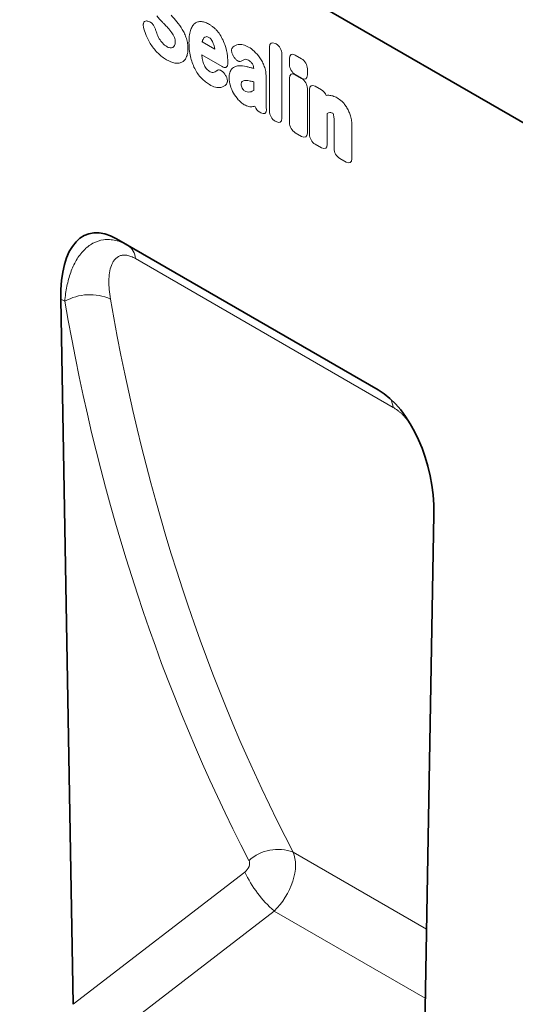
# Model space of a CAD drawing. Units: millimetres. Extents: x 75 to 2081, y 25 to 1460.
# Drawn here: x 643 to 754, y 205 to 424 of the extents above; entities that cross this region are included whole.
import ezdxf

# ---------------------------------------------------------------- set-up
doc = ezdxf.new("R2010")
doc.units = ezdxf.units.MM
doc.header["$LTSCALE"] = 5
doc.linetypes.add('SLD-Durchgehend', pattern=[0])
doc.layers.get('0').update_dxf_attribs({"color": 1})
doc.layers.add('133770', color=7, linetype='Continuous')
doc.layers.add('TANGENT EDGES', color=4, linetype='Continuous')

# ---------------------------------------------------------------- blocks, each defined once
blk = doc.blocks.new('1042620-M_C_ISOMETRIC VIEW')
at = {"layer": '133770', "linetype": 'SLD-Durchgehend', "lineweight": 35}
for p, q in [((794.86, 378.57), (210.45, 715.94)), ((665.06, 375.33), (723.31, 341.7)), ((665.06, 375.33), (667.62, 373.85)), ((652.62, 361.92), (655.37, 204.82)), ((732.99, 160.01), (735.75, 313.93))]:
    blk.add_line(p, q, dxfattribs=at)
for centre, major_axis, ratio, start_param, end_param in [((667.02, 351.1), (-8.34, 25.3), 0.464711, 5.803334, 7.265372), ((721.34, 319.74), (-4.85, 23.28), 0.582994, 4.341327, 5.803365)]:
    blk.add_ellipse(centre, major_axis=major_axis, ratio=ratio, start_param=start_param, end_param=end_param, dxfattribs=at)
at = {"layer": 'TANGENT EDGES', "linetype": 'SLD-Durchgehend', "lineweight": 18}
for p, q in [((794.86, 378.57), (210.45, 715.94)), ((671.99, 423.81), (672.24, 423.74)), ((684.13, 419.19), (686.94, 417.57)), ((699.13, 403.76), (699.13, 418.1)), ((700.41, 418.84), (700.61, 418.73)), ((688.57, 413.68), (684.04, 416.3)), ((691.24, 415.77), (691.21, 415.8)), ((701.89, 416.51), (701.89, 402.17)), ((703.59, 414.12), (703.59, 415.52)), ((704.87, 416.26), (706.28, 415.44)), ((695.61, 413.28), (695.61, 413.29)), ((707.57, 413.22), (707.57, 411.83)), ((689.1, 412.11), (689.16, 412.03)), ((695.61, 408.4), (695.61, 410.3)), ((698.36, 411.52), (698.36, 406.01)), ((703.58, 401.19), (703.58, 411.13)), ((706.28, 411.09), (704.87, 411.9)), ((704.87, 411.87), (706.28, 411.06)), ((707.56, 408.84), (707.56, 398.9)), ((708.02, 398.63), (708.02, 408.58)), ((709.3, 409.32), (710.72, 408.5)), ((697.16, 403.42), (696.96, 403.53)), ((700.61, 401.43), (700.41, 401.54)), ((712, 403.24), (712, 396.34)), ((713.5, 395.47), (713.5, 401.59)), ((717.48, 400.5), (717.48, 393.17)), ((706.28, 398.16), (704.87, 398.97)), ((710.72, 395.6), (709.3, 396.41)), ((716.2, 392.43), (714.78, 393.25)), ((667.62, 373.85), (723.39, 341.65)), ((726.65, 337.79), (669.24, 370.94)), ((653.51, 361.41), (652.62, 361.92)), ((704.37, 238.7), (734.09, 221.54)), ((655.37, 204.82), (693.62, 234.27)), ((700.15, 225.6), (660.78, 195.29)), ((700.15, 225.6), (733.82, 206.16))]:
    blk.add_line(p, q, dxfattribs=at)
for centre, radius, start, end in [((665.61, 370.82), 3.63, 1.7556, 56.3214), ((659.12, 351.55), 11.34, 66.1626, 119.6053), ((722.04, 337.38), 4.63, 5.0904, 29.4989), ((700.96, 229.86), 9.47, 68.8524, 132.5145), ((718.15, 245.93), 27.15, 205.4191, 228.4726)]:
    blk.add_arc(centre, radius, start, end, dxfattribs=at)
for centre, major_axis, ratio, start_param, end_param in [((700.69, 416.88), (-1.2, 2.07), 0.482008, 5.587631, 6.978858), ((700.33, 417.09), (-1, 1.73), 0.691626, 4.0169, 5.408127), ((705.15, 414.29), (-1.2, 2.07), 0.482008, 5.587631, 6.978858), ((706.01, 413.8), (-1, 1.73), 0.691626, 4.0169, 5.408127), ((705.15, 413.55), (-1, 1.73), 0.691626, 0.875307, 2.266534), ((705.15, 409.91), (-1.2, 2.07), 0.482008, 5.587631, 6.978858), ((706.01, 413.05), (-1.2, 2.07), 0.482008, 2.446038, 3.837265), ((706, 409.42), (-1, 1.73), 0.691626, 4.0169, 5.408127), ((709.58, 407.35), (-1.2, 2.07), 0.482008, 5.587631, 6.978858), ((710.44, 406.86), (-1, 1.73), 0.691626, 4.560845, 5.408127), ((697.21, 405.19), (-0.96, 1.76), 0.679773, 1.381383, 2.301907), ((700.69, 403.18), (-1, 1.73), 0.691626, 0.875307, 2.266534), ((700.33, 403.39), (-1.2, 2.07), 0.482008, 2.446038, 3.837265), ((705.15, 400.61), (-1, 1.73), 0.691626, 0.875307, 2.266534), ((706, 400.12), (-1.2, 2.07), 0.482008, 2.446038, 3.837265), ((709.58, 398.05), (-1, 1.73), 0.691626, 0.875307, 2.266534), ((710.44, 397.56), (-1.2, 2.07), 0.482008, 2.446038, 3.837265), ((715.06, 394.89), (-1, 1.73), 0.691626, 0.875307, 2.266534), ((715.92, 394.39), (-1.2, 2.07), 0.482008, 2.446038, 3.837265), ((1245.78, 680.08), (456.25, 548.07), 0.681614, 2.616176, 2.862932), ((1241.19, 683.74), (460, 555.25), 0.680613, 2.614374, 2.861129), ((697.61, 231.94), (5.24, 8.52), 0.599806, 4.292842, 5.904454), ((693.03, 235.59), (1.29, 1.55), 0.680613, 4.39111, 6.002722)]:
    blk.add_ellipse(centre, major_axis=major_axis, ratio=ratio, start_param=start_param, end_param=end_param, dxfattribs=at)
for points, knots in [([(671.07, 422.47), (671.04, 422.59), (671.02, 422.7), (671, 422.91), (671, 423.01), (671.01, 423.21), (671.03, 423.3), (671.08, 423.46), (671.11, 423.54), (671.24, 423.73), (671.37, 423.81), (671.58, 423.86), (671.66, 423.87), (671.82, 423.85), (671.9, 423.84), (671.99, 423.81)], [0, 0, 0, 0, 0.125, 0.125, 0.25, 0.25, 0.375, 0.375, 0.5, 0.5, 0.75, 0.75, 0.875, 0.875, 1, 1, 1, 1]), ([(672.24, 423.74), (672.4, 423.69), (672.56, 423.61), (672.88, 423.39), (673.03, 423.24), (673.24, 422.99), (673.31, 422.9), (673.43, 422.71), (673.48, 422.61), (673.63, 422.31), (673.71, 422.1), (673.76, 421.89)], [0, 0, 0, 0, 0.25, 0.25, 0.5, 0.5, 0.625, 0.625, 0.75, 0.75, 1, 1, 1, 1]), ([(676.46, 422.36), (676.35, 422.48), (676.24, 422.6), (676.13, 422.71), (676.02, 422.83), (675.91, 422.94), (675.8, 423.06), (675.62, 423.25), (675.44, 423.43), (675.26, 423.62)], [0, 0, 0, 0, 0.000503483, 0.000503483, 0.000503483, 0.001006966, 0.001006966, 0.001006966, 0.001827225, 0.001827225, 0.001827225, 0.001827225]), ([(681.51, 421.74), (681.62, 422.07), (681.74, 422.37), (682.06, 422.9), (682.24, 423.12), (682.47, 423.3)], [0, 0, 0, 0, 0.5, 0.5, 1, 1, 1, 1]), ([(682.47, 423.3), (682.67, 423.46), (682.9, 423.58), (683.4, 423.72), (683.68, 423.74), (683.97, 423.71)], [0, 0, 0, 0, 0.5, 0.5, 1, 1, 1, 1]), ([(683.97, 423.71), (684.25, 423.68), (684.54, 423.61), (685.14, 423.4), (685.44, 423.25), (685.74, 423.08)], [0, 0, 0, 0, 0.5, 0.5, 1, 1, 1, 1]), ([(677.94, 420.2), (677.87, 420.38), (677.78, 420.56), (677.59, 420.91), (677.49, 421.08), (677.38, 421.24)], [0, 0, 0, 0, 0.5, 0.5, 1, 1, 1, 1]), ([(679.7, 421.99), (679.89, 421.67), (680.07, 421.34), (680.37, 420.67), (680.5, 420.33), (680.61, 419.99)], [0, 0, 0, 0, 0.5, 0.5, 1, 1, 1, 1]), ([(681.19, 419.01), (681.19, 419.51), (681.21, 419.99), (681.31, 420.91), (681.39, 421.35), (681.51, 421.74)], [0, 0, 0, 0, 0.5, 0.5, 1, 1, 1, 1]), ([(685.74, 423.08), (685.93, 422.97), (686.12, 422.85), (686.5, 422.57), (686.68, 422.43), (687.05, 422.1), (687.23, 421.92), (687.57, 421.53), (687.73, 421.33), (687.88, 421.11)], [0, 0, 0, 0, 0.25, 0.25, 0.5, 0.5, 0.75, 0.75, 1, 1, 1, 1]), ([(687.88, 421.11), (688.15, 420.73), (688.4, 420.32), (688.83, 419.48), (689.01, 419.05), (689.17, 418.61)], [0, 0, 0, 0, 0.5, 0.5, 1, 1, 1, 1]), ([(672.72, 418.59), (672.48, 418.95), (672.27, 419.33), (671.88, 420.1), (671.7, 420.49), (671.55, 420.88)], [0, 0, 0, 0, 0.5, 0.5, 1, 1, 1, 1]), ([(678.13, 419.15), (678.13, 419.31), (678.12, 419.48), (678.06, 419.83), (678.01, 420.02), (677.94, 420.2)], [0, 0, 0, 0, 0.5, 0.5, 1, 1, 1, 1]), ([(680.61, 419.99), (680.73, 419.59), (680.82, 419.19), (680.93, 418.42), (680.96, 418.05), (680.96, 417.69)], [0, 0, 0, 0, 0.5, 0.5, 1, 1, 1, 1]), ([(681.51, 415.91), (681.39, 416.45), (681.31, 416.98), (681.21, 418.02), (681.19, 418.52), (681.19, 419.01)], [0, 0, 0, 0, 0.5, 0.5, 1, 1, 1, 1]), ([(685.64, 420.2), (685.53, 420.26), (685.42, 420.31), (685.21, 420.37), (685.11, 420.38), (685.01, 420.36)], [0, 0, 0, 0, 0.5, 0.5, 1, 1, 1, 1]), ([(686.15, 419.72), (686.08, 419.83), (685.99, 419.92), (685.82, 420.08), (685.73, 420.14), (685.64, 420.2)], [0, 0, 0, 0, 0.5, 0.5, 1, 1, 1, 1]), ([(674.3, 416.65), (674.01, 416.94), (673.74, 417.24), (673.2, 417.89), (672.95, 418.23), (672.72, 418.59)], [0, 0, 0, 0, 0.5, 0.5, 1, 1, 1, 1]), ([(675.33, 418.88), (675.47, 418.72), (675.62, 418.58), (675.92, 418.34), (676.07, 418.24), (676.23, 418.15)], [0, 0, 0, 0, 0.5, 0.5, 1, 1, 1, 1]), ([(680.96, 417.69), (680.96, 417.32), (680.93, 416.96), (680.81, 416.3), (680.71, 416), (680.58, 415.73)], [0, 0, 0, 0, 0.5, 0.5, 1, 1, 1, 1]), ([(691.21, 415.8), (691.14, 415.9), (691.08, 416.01), (690.96, 416.22), (690.9, 416.34), (690.81, 416.57), (690.77, 416.68), (690.71, 416.91), (690.69, 417.02), (690.66, 417.34), (690.69, 417.54), (690.77, 417.78), (690.81, 417.85), (690.9, 417.97), (690.95, 418.03), (691.01, 418.07)], [0, 0, 0, 0, 0.125, 0.125, 0.25, 0.25, 0.375, 0.375, 0.5, 0.5, 0.75, 0.75, 0.875, 0.875, 1, 1, 1, 1]), ([(692.18, 418.6), (692.51, 418.67), (692.89, 418.65), (693.67, 418.45), (694.07, 418.27), (694.47, 418.04)], [0, 0, 0, 0, 0.5, 0.5, 1, 1, 1, 1]), ([(676.21, 415.19), (675.88, 415.38), (675.56, 415.59), (674.92, 416.08), (674.61, 416.35), (674.3, 416.65)], [0, 0, 0, 0, 0.5, 0.5, 1, 1, 1, 1]), ([(679.56, 414.65), (679.34, 414.54), (679.1, 414.48), (678.59, 414.43), (678.32, 414.44), (678.04, 414.49)], [0, 0, 0, 0, 0.5, 0.5, 1, 1, 1, 1]), ([(680.58, 415.73), (680.46, 415.49), (680.32, 415.27), (679.98, 414.9), (679.78, 414.76), (679.56, 414.65)], [0, 0, 0, 0, 0.5, 0.5, 1, 1, 1, 1]), ([(682.47, 413.25), (682.24, 413.68), (682.06, 414.13), (681.74, 415.02), (681.62, 415.46), (681.51, 415.91)], [0, 0, 0, 0, 0.5, 0.5, 1, 1, 1, 1]), ([(684.19, 415.22), (684.23, 415.01), (684.29, 414.8), (684.42, 414.36), (684.51, 414.15), (684.61, 413.94)], [0, 0, 0, 0, 0.5, 0.5, 1, 1, 1, 1]), ([(692.97, 414.98), (692.87, 414.9), (692.74, 414.85), (692.53, 414.84), (692.46, 414.85), (692.31, 414.88), (692.23, 414.9), (692.07, 414.97), (691.99, 415.02), (691.82, 415.13), (691.74, 415.19), (691.51, 415.41), (691.37, 415.58), (691.24, 415.77)], [0, 0, 0, 0, 0.25, 0.25, 0.375, 0.375, 0.5, 0.5, 0.625, 0.625, 0.75, 0.75, 1, 1, 1, 1]), ([(694.47, 415.1), (694.3, 415.19), (694.14, 415.27), (693.82, 415.34), (693.67, 415.33), (693.54, 415.29)], [0, 0, 0, 0, 0.5, 0.5, 1, 1, 1, 1]), ([(695.35, 414.29), (695.23, 414.47), (695.08, 414.63), (694.78, 414.9), (694.63, 415.01), (694.47, 415.1)], [0, 0, 0, 0, 0.5, 0.5, 1, 1, 1, 1]), ([(696.97, 415.66), (697.18, 415.36), (697.37, 415.05), (697.7, 414.41), (697.84, 414.08), (697.96, 413.75)], [0, 0, 0, 0, 0.5, 0.5, 1, 1, 1, 1]), ([(683.97, 411.11), (683.68, 411.41), (683.4, 411.75), (682.9, 412.47), (682.67, 412.85), (682.47, 413.25)], [0, 0, 0, 0, 0.5, 0.5, 1, 1, 1, 1]), ([(684.61, 413.94), (684.69, 413.79), (684.77, 413.64), (684.95, 413.37), (685.05, 413.24), (685.16, 413.13)], [0, 0, 0, 0, 0.5, 0.5, 1, 1, 1, 1]), ([(687.38, 412.77), (687.47, 412.86), (687.59, 412.92), (687.8, 412.95), (687.87, 412.96), (688.02, 412.94), (688.1, 412.92), (688.26, 412.86), (688.34, 412.81), (688.5, 412.72), (688.58, 412.66), (688.81, 412.46), (688.96, 412.29), (689.1, 412.11)], [0, 0, 0, 0, 0.25, 0.25, 0.375, 0.375, 0.5, 0.5, 0.625, 0.625, 0.75, 0.75, 1, 1, 1, 1]), ([(689.85, 414.42), (689.85, 414.32), (689.84, 414.23), (689.81, 414.05), (689.79, 413.97), (689.73, 413.83), (689.69, 413.76), (689.6, 413.65), (689.54, 413.61), (689.43, 413.54), (689.36, 413.51), (689.22, 413.49), (689.14, 413.49), (688.91, 413.52), (688.74, 413.59), (688.57, 413.68)], [0, 0, 0, 0, 0.125, 0.125, 0.25, 0.25, 0.375, 0.375, 0.5, 0.5, 0.625, 0.625, 0.75, 0.75, 1, 1, 1, 1]), ([(690.14, 411.14), (690.14, 411.36), (690.15, 411.57), (690.2, 411.97), (690.23, 412.16), (690.33, 412.52), (690.4, 412.68), (690.56, 412.98), (690.66, 413.11), (690.77, 413.22)], [0, 0, 0, 0, 0.25, 0.25, 0.5, 0.5, 0.75, 0.75, 1, 1, 1, 1]), ([(690.77, 413.22), (690.96, 413.41), (691.18, 413.56), (691.66, 413.77), (691.93, 413.84), (692.21, 413.86)], [0, 0, 0, 0, 0.5, 0.5, 1, 1, 1, 1]), ([(693.99, 413.7), (694.22, 413.64), (694.44, 413.58), (694.67, 413.53), (694.9, 413.47), (695.13, 413.41), (695.36, 413.35), (695.44, 413.32), (695.52, 413.3), (695.61, 413.28)], [0, 0, 0, 0, 0.00100302, 0.00100302, 0.00100302, 0.002006046, 0.002006046, 0.002006046, 0.002370431, 0.002370431, 0.002370431, 0.002370431]), ([(695.61, 413.29), (695.61, 413.45), (695.59, 413.61), (695.54, 413.86), (695.51, 413.95), (695.44, 414.12), (695.4, 414.21), (695.35, 414.29)], [0, 0, 0, 0, 0.5, 0.5, 0.75, 0.75, 1, 1, 1, 1]), ([(697.96, 413.75), (698.11, 413.36), (698.21, 412.97), (698.34, 412.22), (698.36, 411.86), (698.36, 411.52)], [0, 0, 0, 0, 0.5, 0.5, 1, 1, 1, 1]), ([(685.74, 409.69), (685.44, 409.87), (685.14, 410.07), (684.54, 410.55), (684.25, 410.81), (683.97, 411.11)], [0, 0, 0, 0, 0.5, 0.5, 1, 1, 1, 1]), ([(689.16, 412.03), (689.23, 411.94), (689.3, 411.84), (689.42, 411.64), (689.47, 411.53), (689.57, 411.32), (689.61, 411.21), (689.68, 411), (689.71, 410.89), (689.74, 410.68), (689.75, 410.58), (689.75, 410.38), (689.74, 410.29), (689.69, 410.04), (689.62, 409.89), (689.53, 409.78)], [0, 0, 0, 0, 0.125, 0.125, 0.25, 0.25, 0.375, 0.375, 0.5, 0.5, 0.625, 0.625, 0.75, 0.75, 1, 1, 1, 1]), ([(693.02, 410.36), (692.95, 410.3), (692.89, 410.22), (692.82, 410.01), (692.81, 409.89), (692.81, 409.76)], [0, 0, 0, 0, 0.5, 0.5, 1, 1, 1, 1]), ([(693.77, 410.59), (693.63, 410.59), (693.5, 410.57), (693.24, 410.49), (693.13, 410.44), (693.02, 410.36)], [0, 0, 0, 0, 0.5, 0.5, 1, 1, 1, 1]), ([(695.61, 410.3), (695.49, 410.33), (695.38, 410.36), (695.27, 410.38), (695.13, 410.41), (694.99, 410.45), (694.85, 410.48)], [0, 0, 0, 0, 0.000502862, 0.000502862, 0.000502862, 0.001116947, 0.001116947, 0.001116947, 0.001116947]), ([(688.3, 409.06), (687.92, 408.98), (687.51, 409.01), (686.64, 409.23), (686.19, 409.43), (685.74, 409.69)], [0, 0, 0, 0, 0.5, 0.5, 1, 1, 1, 1]), ([(689.53, 409.78), (689.37, 409.59), (689.18, 409.43), (688.77, 409.19), (688.54, 409.11), (688.3, 409.06)], [0, 0, 0, 0, 0.5, 0.5, 1, 1, 1, 1]), ([(693.51, 405.21), (693.28, 405.34), (693.05, 405.5), (692.61, 405.86), (692.39, 406.07), (692.18, 406.3)], [0, 0, 0, 0, 0.5, 0.5, 1, 1, 1, 1]), ([(698.36, 406.01), (698.36, 406), (698.36, 405.99), (698.36, 405.99), (698.37, 405.85), (698.37, 405.71), (698.38, 405.57), (698.38, 405.44), (698.38, 405.3), (698.39, 405.16), (698.39, 405.02), (698.39, 404.89), (698.4, 404.75)], [0, 0, 0, 0, 0.000024904, 0.000024904, 0.000024904, 0.000521725, 0.000521725, 0.000521725, 0.001018546, 0.001018546, 0.001018546, 0.001515368, 0.001515368, 0.001515368, 0.001515368]), ([(712.35, 407.3), (712.64, 407.3), (712.95, 407.25), (713.57, 407.05), (713.89, 406.91), (714.22, 406.72)], [0, 0, 0, 0, 0.5, 0.5, 1, 1, 1, 1]), ([(715.28, 405.91), (715.48, 405.72), (715.68, 405.5), (716.05, 405.04), (716.22, 404.79), (716.38, 404.53)], [0, 0, 0, 0, 0.5, 0.5, 1, 1, 1, 1]), ([(695.43, 404.77), (695.15, 404.71), (694.84, 404.72), (694.19, 404.87), (693.85, 405.01), (693.51, 405.21)], [0, 0, 0, 0, 0.5, 0.5, 1, 1, 1, 1]), ([(698.42, 404.4), (698.44, 404.29), (698.45, 404.18), (698.44, 403.97), (698.43, 403.86), (698.39, 403.68), (698.36, 403.6), (698.27, 403.45), (698.22, 403.39), (698.1, 403.3), (698.03, 403.26), (697.88, 403.22), (697.8, 403.22), (697.54, 403.24), (697.35, 403.31), (697.16, 403.42)], [0, 0, 0, 0, 0.125, 0.125, 0.25, 0.25, 0.375, 0.375, 0.5, 0.5, 0.625, 0.625, 0.75, 0.75, 1, 1, 1, 1]), ([(716.38, 404.53), (716.55, 404.24), (716.7, 403.94), (716.97, 403.34), (717.08, 403.03), (717.17, 402.72)], [0, 0, 0, 0, 0.5, 0.5, 1, 1, 1, 1]), ([(713.13, 403.33), (713.03, 403.4), (712.92, 403.44), (712.72, 403.48), (712.62, 403.48), (712.53, 403.45)], [0, 0, 0, 0, 0.5, 0.5, 1, 1, 1, 1]), ([(713.29, 403.22), (713.29, 403.22), (713.29, 403.22), (713.29, 403.22), (713.29, 403.22), (713.29, 403.22), (713.29, 403.22), (713.29, 403.22), (713.29, 403.22), (713.29, 403.22), (713.29, 403.22), (713.29, 403.22), (713.29, 403.22), (713.29, 403.22), (713.29, 403.22), (713.29, 403.22), (713.29, 403.22), (713.29, 403.22), (713.29, 403.22), (713.29, 403.23), (713.29, 403.23), (713.28, 403.23), (713.28, 403.23), (713.28, 403.23), (713.28, 403.23), (713.28, 403.23), (713.28, 403.23), (713.28, 403.23), (713.28, 403.23), (713.28, 403.23), (713.28, 403.23), (713.28, 403.23), (713.28, 403.23), (713.28, 403.23), (713.27, 403.24), (713.27, 403.24), (713.27, 403.24), (713.27, 403.24), (713.27, 403.24), (713.27, 403.24), (713.27, 403.24), (713.27, 403.24), (713.27, 403.24), (713.27, 403.24), (713.26, 403.24), (713.26, 403.25), (713.26, 403.25), (713.26, 403.25), (713.26, 403.25), (713.26, 403.25), (713.26, 403.25), (713.26, 403.25), (713.26, 403.25), (713.25, 403.25), (713.25, 403.25), (713.25, 403.26), (713.25, 403.26), (713.25, 403.26), (713.25, 403.26), (713.25, 403.26), (713.25, 403.26), (713.24, 403.26), (713.24, 403.26), (713.24, 403.26), (713.24, 403.26), (713.24, 403.27), (713.24, 403.27), (713.23, 403.27), (713.23, 403.27), (713.23, 403.27), (713.23, 403.27), (713.23, 403.27), (713.23, 403.27), (713.23, 403.27), (713.22, 403.28), (713.22, 403.28), (713.22, 403.28), (713.22, 403.28), (713.22, 403.28), (713.21, 403.28), (713.21, 403.28), (713.21, 403.29), (713.21, 403.29), (713.21, 403.29), (713.21, 403.29), (713.2, 403.29), (713.2, 403.29), (713.2, 403.29), (713.2, 403.29), (713.2, 403.29), (713.19, 403.3), (713.19, 403.3), (713.19, 403.3), (713.19, 403.3), (713.19, 403.3), (713.18, 403.3), (713.18, 403.31), (713.18, 403.31), (713.17, 403.31), (713.17, 403.31), (713.17, 403.31), (713.17, 403.31), (713.17, 403.31), (713.17, 403.31), (713.16, 403.32), (713.16, 403.32), (713.16, 403.32), (713.16, 403.32), (713.16, 403.32), (713.15, 403.32), (713.15, 403.32), (713.14, 403.33), (713.14, 403.33), (713.14, 403.33), (713.14, 403.33), (713.14, 403.33), (713.14, 403.33), (713.13, 403.33)], [0, 0, 0, 0, 0.0000001933, 0.0000001933, 0.0000001933, 0.0000021348, 0.0000021348, 0.0000021348, 0.0000040764, 0.0000040764, 0.0000040764, 0.0000060179, 0.0000060179, 0.0000060179, 0.0000079594, 0.0000079594, 0.0000079594, 0.0000118426, 0.0000118426, 0.0000118426, 0.0000137841, 0.0000137841, 0.0000137841, 0.0000176672, 0.0000176672, 0.0000176672, 0.0000215504, 0.0000215504, 0.0000215504, 0.0000234918, 0.0000234918, 0.0000234918, 0.0000273749, 0.0000273749, 0.0000273749, 0.000031258, 0.000031258, 0.000031258, 0.000035141, 0.000035141, 0.000035141, 0.000039024, 0.000039024, 0.000039024, 0.0000467906, 0.0000467906, 0.0000467906, 0.0000506736, 0.0000506736, 0.0000506736, 0.0000545566, 0.0000545566, 0.0000545566, 0.0000623229, 0.0000623229, 0.0000623229, 0.0000662059, 0.0000662059, 0.0000662059, 0.0000700889, 0.0000700889, 0.0000700889, 0.0000778552, 0.0000778552, 0.0000778552, 0.0000856214, 0.0000856214, 0.0000856214, 0.0000895044, 0.0000895044, 0.0000895044, 0.0000972705, 0.0000972705, 0.0000972705, 0.0001050367, 0.0001050367, 0.0001050367, 0.0001128028, 0.0001128028, 0.0001128028, 0.0001205689, 0.0001205689, 0.0001205689, 0.000128335, 0.000128335, 0.000128335, 0.0001361011, 0.0001361011, 0.0001361011, 0.0001438672, 0.0001438672, 0.0001438672, 0.0001516332, 0.0001516332, 0.0001516332, 0.000167166, 0.000167166, 0.000167166, 0.0001749321, 0.0001749321, 0.0001749321, 0.0001826981, 0.0001826981, 0.0001826981, 0.0001904642, 0.0001904642, 0.0001904642, 0.0001982302, 0.0001982302, 0.0001982302, 0.0002137627, 0.0002137627, 0.0002137627, 0.0002215288, 0.0002215288, 0.0002215288, 0.0002292948, 0.0002292948, 0.0002292948, 0.0002292948]), ([(713.5, 401.59), (713.5, 401.66), (713.5, 401.73), (713.5, 401.8), (713.5, 401.87), (713.5, 401.94), (713.5, 402.01), (713.5, 402.11), (713.5, 402.21), (713.49, 402.32)], [0, 0, 0, 0, 0.0002555922, 0.0002555922, 0.0002555922, 0.000511183, 0.000511183, 0.000511183, 0.0008879264, 0.0008879264, 0.0008879264, 0.0008879264]), ([(717.17, 402.72), (717.29, 402.33), (717.37, 401.95), (717.46, 401.21), (717.48, 400.85), (717.48, 400.5)], [0, 0, 0, 0, 0.5, 0.5, 1, 1, 1, 1]), ([(653.51, 361.41), (653.61, 362.57), (653.77, 363.69), (654.21, 365.83), (654.49, 366.85), (655.19, 368.79), (655.6, 369.71), (656.33, 370.95), (656.59, 371.35), (657.14, 372.09), (657.43, 372.44), (658.04, 373.07), (658.37, 373.37), (659.05, 373.9), (659.41, 374.13), (660.52, 374.73), (661.32, 375), (662.38, 375.14), (662.6, 375.16), (663.04, 375.18), (663.26, 375.18), (663.93, 375.14), (664.38, 375.08), (665.3, 374.87), (665.76, 374.72), (666.69, 374.35), (667.16, 374.12), (667.62, 373.85)], [0, 0, 0, 0, 0.125, 0.125, 0.25, 0.25, 0.375, 0.375, 0.4375, 0.4375, 0.5, 0.5, 0.5625, 0.5625, 0.625, 0.625, 0.75, 0.75, 0.78125, 0.78125, 0.8125, 0.8125, 0.875, 0.875, 0.9375, 0.9375, 1, 1, 1, 1]), ([(669.24, 370.94), (668.91, 371.13), (668.58, 371.29), (667.94, 371.53), (667.63, 371.61), (667.04, 371.71), (666.77, 371.72), (666.37, 371.68), (666.24, 371.66), (666, 371.6), (665.88, 371.57), (665.33, 371.35), (664.96, 371.07), (664.49, 370.52), (664.35, 370.31), (664.11, 369.88), (664, 369.65), (663.71, 368.91), (663.58, 368.36), (663.4, 367.2), (663.35, 366.6), (663.32, 364.71), (663.45, 363.35), (663.7, 361.92)], [0, 0, 0, 0, 0.0625, 0.0625, 0.125, 0.125, 0.1875, 0.1875, 0.21875, 0.21875, 0.25, 0.25, 0.375, 0.375, 0.4375, 0.4375, 0.5, 0.5, 0.625, 0.625, 0.75, 0.75, 1, 1, 1, 1]), ([(730.5, 334.11), (730.46, 334.18), (730.28, 334.43), (729.95, 334.85), (729.59, 335.27), (729.29, 335.61), (729.06, 335.85), (728.83, 336.09), (728.59, 336.32), (728.36, 336.54), (728.12, 336.75), (727.88, 336.94), (727.64, 337.13), (727.39, 337.32), (727.15, 337.49), (726.9, 337.65), (726.73, 337.75), (726.65, 337.79)], [0, 0, 0, 0, 0.043523, 0.160789, 0.278727, 0.338872, 0.399016, 0.459612, 0.520207, 0.578926, 0.637645, 0.69684, 0.756034, 0.81676, 0.877485, 0.938742, 1, 1, 1, 1])]:
    blk.add_open_spline(points, degree=3, knots=knots, dxfattribs=at)
for points in [[(675.26, 423.62), (674.84, 424.06), (674.42, 424.51), (674.01, 424.97)], [(677.22, 425.13), (677.65, 424.67), (678.08, 424.19), (678.49, 423.7)], [(678.49, 423.7), (678.93, 423.18), (679.34, 422.6), (679.7, 421.99)], [(671.55, 420.88), (671.35, 421.41), (671.19, 421.95), (671.07, 422.47)], [(673.76, 421.89), (673.82, 421.65), (673.9, 421.4), (673.99, 421.15)], [(673.99, 421.15), (674.14, 420.73), (674.33, 420.31), (674.57, 419.91)], [(677.38, 421.24), (677.09, 421.64), (676.78, 422.02), (676.46, 422.36)], [(674.57, 419.91), (674.79, 419.54), (675.05, 419.19), (675.33, 418.88)], [(677.98, 418.4), (678.08, 418.6), (678.13, 418.86), (678.13, 419.15)], [(684.17, 419.36), (684.16, 419.3), (684.14, 419.25), (684.13, 419.19)], [(684.51, 420.07), (684.36, 419.88), (684.25, 419.63), (684.17, 419.36)], [(685.01, 420.36), (684.81, 420.33), (684.64, 420.22), (684.51, 420.07)], [(686.61, 418.84), (686.49, 419.14), (686.34, 419.45), (686.15, 419.72)], [(676.23, 418.15), (676.48, 418), (676.73, 417.91), (676.96, 417.89)], [(676.96, 417.89), (677.19, 417.86), (677.4, 417.89), (677.58, 417.98)], [(677.58, 417.98), (677.75, 418.06), (677.89, 418.21), (677.98, 418.4)], [(686.91, 417.74), (686.85, 418.1), (686.75, 418.47), (686.61, 418.84)], [(686.94, 417.57), (686.93, 417.62), (686.92, 417.68), (686.91, 417.74)], [(689.17, 418.61), (689.47, 417.73), (689.66, 416.86), (689.76, 416.03)], [(691.01, 418.07), (691.35, 418.33), (691.74, 418.51), (692.18, 418.6)], [(694.47, 418.04), (694.89, 417.8), (695.3, 417.48), (695.71, 417.11)], [(695.71, 417.11), (696.16, 416.7), (696.59, 416.2), (696.97, 415.66)], [(678.04, 414.49), (677.45, 414.59), (676.83, 414.84), (676.21, 415.19)], [(684.04, 416.3), (684.07, 415.95), (684.11, 415.59), (684.19, 415.22)], [(689.76, 416.03), (689.82, 415.48), (689.85, 414.94), (689.85, 414.42)], [(693.54, 415.29), (693.33, 415.22), (693.14, 415.12), (692.97, 414.98)], [(685.16, 413.13), (685.39, 412.89), (685.64, 412.69), (685.88, 412.55)], [(685.88, 412.55), (686.04, 412.46), (686.2, 412.4), (686.34, 412.39)], [(686.34, 412.39), (686.51, 412.37), (686.68, 412.39), (686.83, 412.43)], [(686.83, 412.43), (686.99, 412.49), (687.13, 412.56), (687.26, 412.67)], [(687.26, 412.67), (687.3, 412.7), (687.34, 412.74), (687.38, 412.77)], [(692.21, 413.86), (692.77, 413.91), (693.37, 413.85), (693.99, 413.7)], [(690.41, 409.44), (690.23, 410.03), (690.14, 410.61), (690.14, 411.14)], [(694.85, 410.48), (694.48, 410.56), (694.12, 410.6), (693.77, 410.59)], [(691.11, 407.78), (690.81, 408.31), (690.57, 408.88), (690.41, 409.44)], [(692.81, 409.76), (692.81, 409.63), (692.84, 409.49), (692.88, 409.34)], [(692.88, 409.34), (692.92, 409.18), (692.98, 409.02), (693.07, 408.87)], [(693.07, 408.87), (693.13, 408.73), (693.22, 408.6), (693.31, 408.49)], [(693.31, 408.49), (693.39, 408.4), (693.48, 408.33), (693.56, 408.28)], [(693.56, 408.28), (693.75, 408.17), (693.94, 408.1), (694.12, 408.06)], [(694.12, 408.06), (694.33, 408.03), (694.54, 408.02), (694.73, 408.04)], [(694.73, 408.04), (694.93, 408.07), (695.11, 408.12), (695.28, 408.2)], [(695.28, 408.2), (695.4, 408.26), (695.5, 408.32), (695.61, 408.4)], [(692.18, 406.3), (691.78, 406.73), (691.41, 407.24), (691.11, 407.78)], [(711.77, 407.28), (711.96, 407.3), (712.15, 407.31), (712.35, 407.3)], [(714.22, 406.72), (714.58, 406.51), (714.93, 406.23), (715.28, 405.91)], [(695.86, 404.88), (695.72, 404.84), (695.58, 404.8), (695.43, 404.77)], [(698.4, 404.75), (698.4, 404.64), (698.41, 404.52), (698.42, 404.4)], [(712.53, 403.45), (712.34, 403.4), (712.17, 403.33), (712, 403.24)], [(713.42, 402.9), (713.39, 403), (713.35, 403.11), (713.29, 403.22)], [(713.49, 402.32), (713.49, 402.5), (713.47, 402.7), (713.42, 402.9)]]:
    blk.add_open_spline(points, degree=3, dxfattribs=at)

msp = doc.modelspace()

# ---------------------------------------------------------------- block references
msp.add_blockref('1042620-M_C_ISOMETRIC VIEW', (0, 0))

doc.saveas('drawing.dxf')
